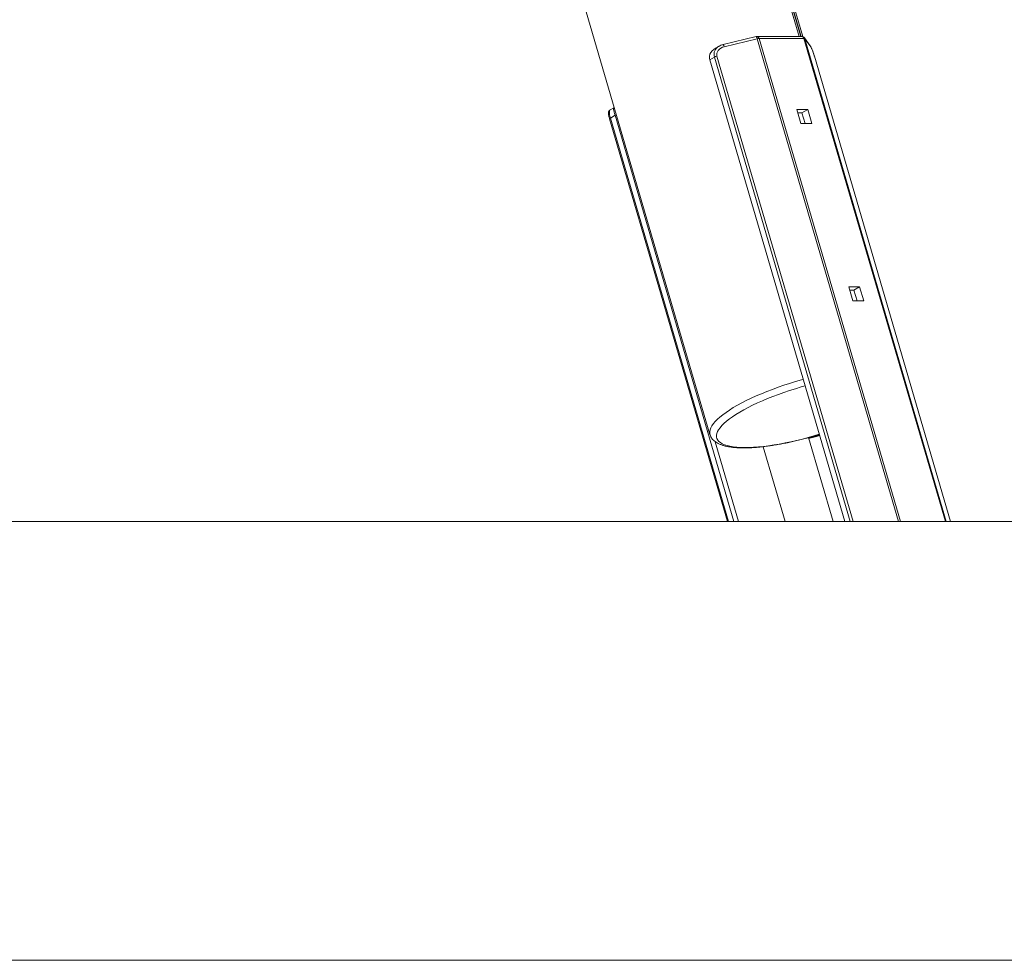
# Paper-space layout '_Links' of a CAD drawing. Units: millimetres. Extents: x -3226 to 8848, y -3419 to 4178.
# Drawn here: x 5256 to 6154, y -3419 to -2561 of the extents above; entities that cross this region are included whole.
import ezdxf

# ---------------------------------------------------------------- set-up
doc = ezdxf.new("R2010")
doc.units = ezdxf.units.MM

psp = doc.layouts.new('_Links')

# ---------------------------------------------------------------- linework, layer by layer
at = {"color": 7, "linetype": 'Continuous', "lineweight": 15}
for p, q in [((5966.75, -2576.67), (4736.48, 1625.31)), ((4723.6, 1028.71), (5885.44, -2939.58)), ((5968.25, -2576.67), (5916.8, -2401.07)), ((5968.64, -2576.67), (5917.15, -2400.81)), ((5970.19, -2576.82), (5918.7, -2401.07)), ((5927.56, -2576.76), (5897.43, -2584.05)), ((5969.26, -2576.67), (5928.27, -2576.67)), ((5893.72, -2585.54), (5890.43, -2587.47)), ((5928.54, -2578.76), (5898.4, -2586.06)), ((5971.22, -2578.53), (5930.23, -2578.53)), ((5976.94, -2585.22), (5971.7, -2577.93)), ((5971.7, -2577.93), (5971.7, -2577.93)), ((5977.34, -2586.06), (5972.11, -2578.76)), ((5977.14, -2585.52), (5976.94, -2585.22)), ((5889.47, -2595.48), (5885.21, -2597.97)), ((5980.7, -2594.56), (5980.74, -2594.63)), ((6105.03, -3018.99), (5980.74, -2594.63)), ((5885.21, -2597.97), (6008.53, -3018.99)), ((5797.68, -2641.8), (5794.38, -2643.73)), ((5798.86, -2648.55), (5794.61, -2651.05)), ((5798.48, -2642.55), (5798.25, -2642.23)), ((5798.86, -2648.55), (5907.36, -3018.99)), ((5974.62, -2643.2), (5964.72, -2643.2)), ((5964.72, -2643.2), (5968.51, -2656.13)), ((5965.62, -2646.26), (5969.39, -2646.26)), ((5974.62, -2643.2), (5969.39, -2646.26)), ((5969.39, -2646.26), (5972.28, -2656.13)), ((5978.41, -2656.13), (5974.62, -2643.2)), ((5793.85, -2651.89), (5901.37, -3018.99)), ((5968.51, -2656.13), (5978.41, -2656.13)), ((6021.97, -2804.88), (6012.07, -2804.88)), ((6012.07, -2804.88), (6015.86, -2817.81)), ((6012.97, -2807.94), (6016.75, -2807.94)), ((6021.97, -2804.88), (6016.75, -2807.94)), ((6016.75, -2807.94), (6019.64, -2817.81)), ((6025.76, -2817.81), (6021.97, -2804.88)), ((6015.86, -2817.81), (6025.76, -2817.81)), ((5975.43, -2942.37), (5997.87, -3018.99)), ((5890.23, -2946.13), (5911.57, -3018.99)), ((5934, -2950.71), (5954, -3018.99)), ((-3225.55, -3018.99), (8848.48, -3018.99)), ((-3225.55, -3418.99), (8848.48, -3418.99))]:
    psp.add_line(p, q, dxfattribs=at)
at = {"color": 8, "linetype": 'Continuous', "lineweight": 15}
for p, q in [((6057.48, -3018.99), (5928.54, -2578.76)), ((5930.23, -2578.53), (6059.24, -3018.99)), ((6100.23, -3018.99), (5971.22, -2578.53)), ((5972.11, -2578.76), (6101.05, -3018.99)), ((6013.51, -3018.99), (5889.47, -2595.48)), ((5891.86, -2594.56), (6016.17, -3018.99)), ((6105.01, -3018.99), (5980.7, -2594.56)), ((5794.61, -2651.05), (5902.37, -3018.99))]:
    psp.add_line(p, q, dxfattribs=at)
at = {"color": 8, "linetype": 'Continuous', "lineweight": 15, "flags": 128}
for points in [[(5928.54, -2578.76), (5928.38, -2578.24), (5928.21, -2577.77), (5928.05, -2577.38), (5927.89, -2577.07), (5927.75, -2576.86), (5927.62, -2576.76), (5927.56, -2576.76)], [(5971.7, -2577.93), (5971.9, -2578.24), (5972.11, -2578.76)], [(5977.34, -2586.06), (5977.13, -2585.53), (5976.94, -2585.22)], [(5794.38, -2643.73), (5794.06, -2644.07), (5793.81, -2644.7), (5793.71, -2645.59), (5793.73, -2646.7), (5793.9, -2648.01), (5794.19, -2649.47), (5794.61, -2651.05)], [(5793.85, -2651.89), (5793.84, -2651.87), (5793.84, -2651.78), (5793.88, -2651.67), (5793.96, -2651.56), (5794.07, -2651.43), (5794.22, -2651.31), (5794.4, -2651.18), (5794.61, -2651.05)], [(5885.43, -2939.54), (5885.22, -2938.46), (5885.21, -2936.87), (5885.55, -2935.2), (5886.22, -2933.44), (5887.24, -2931.6), (5888.58, -2929.7), (5890.26, -2927.73), (5892.26, -2925.71), (5894.57, -2923.65), (5897.19, -2921.55), (5900.1, -2919.42), (5903.29, -2917.28), (5906.76, -2915.12), (5910.48, -2912.95), (5914.44, -2910.79), (5918.63, -2908.65), (5923.03, -2906.53), (5927.63, -2904.43), (5932.39, -2902.38), (5937.32, -2900.38), (5942.38, -2898.43), (5947.55, -2896.54), (5952.82, -2894.72), (5958.17, -2892.98), (5963.57, -2891.32), (5969, -2889.75), (5970.55, -2889.33)], [(5972.28, -2895.25), (5968.65, -2896.26), (5963.37, -2897.82), (5958.14, -2899.47), (5952.96, -2901.2), (5947.87, -2903), (5942.89, -2904.87), (5938.03, -2906.8), (5933.32, -2908.78), (5928.78, -2910.8), (5924.42, -2912.86), (5920.27, -2914.94), (5916.34, -2917.03), (5912.64, -2919.14), (5909.21, -2921.25), (5906.04, -2923.34), (5903.15, -2925.42), (5900.55, -2927.47), (5898.26, -2929.48), (5896.29, -2931.45), (5894.63, -2933.37), (5893.31, -2935.22), (5892.32, -2937.01), (5891.67, -2938.72), (5891.36, -2940.35), (5891.4, -2941.89), (5891.78, -2943.33), (5892.5, -2944.67), (5893.55, -2945.9), (5894.95, -2947.02), (5896.66, -2948.02), (5898.71, -2948.9), (5901.06, -2949.65), (5903.71, -2950.27), (5906.66, -2950.77), (5909.89, -2951.12), (5913.38, -2951.35), (5917.12, -2951.43), (5921.1, -2951.39), (5925.29, -2951.2), (5929.69, -2950.88), (5934.27, -2950.42), (5939.01, -2949.84), (5943.89, -2949.12), (5948.9, -2948.28), (5954.01, -2947.31), (5959.2, -2946.22), (5964.45, -2945.02), (5969.73, -2943.71), (5975.03, -2942.3), (5980.32, -2940.79), (5985.19, -2939.31)]]:
    psp.add_lwpolyline(points, dxfattribs=at)
at = {"color": 7, "linetype": 'Continuous', "lineweight": 15, "flags": 128}
for points in [[(5898.4, -2586.06), (5896.79, -2586.58), (5895.32, -2587.33), (5894.04, -2588.28), (5892.99, -2589.39), (5892.23, -2590.63), (5891.78, -2591.93), (5891.66, -2593.26), (5891.86, -2594.56)], [(5885.21, -2597.97), (5884.93, -2596.32), (5885.01, -2594.63), (5885.47, -2592.96), (5886.29, -2591.35), (5887.44, -2589.85), (5888.89, -2588.51), (5890.43, -2587.47)], [(5798.25, -2642.23), (5797.93, -2641.86), (5797.7, -2641.79), (5797.56, -2642.01), (5797.54, -2642.52), (5797.61, -2643.3), (5797.79, -2644.32), (5798.06, -2645.57), (5798.42, -2646.99), (5798.86, -2648.55)]]:
    psp.add_lwpolyline(points, dxfattribs=at)
at = {"color": 7, "linetype": 'Continuous', "lineweight": 15}
for centre, radius, start, end in [((5928.27, -2579.67), 3, 90, 103.60515), ((5969.26, -2579.67), 3, 35.66573, 90), ((5969.26, -2579.67), 3, 35.66572, 90), ((5930.41, -2586.02), 7.5, 91.40639, 104.45047), ((5971.39, -2579.68), 1.16, 51.94002, 98.32012), ((5943.13, -2604.48), 38.86, 14.78456, 28.30398), ((5893.95, -2603.63), 9.3, 102.95907, 118.79113)]:
    psp.add_arc(centre, radius, start, end, dxfattribs=at)
at = {"color": 8, "linetype": 'Continuous', "lineweight": 15}
for centre, radius, start, end in [((5927.99, -2578.93), 2.27, 10.21832, 83.02438), ((5968.99, -2578.93), 2.27, 10.21832, 83.02438), ((5897.95, -2593.23), 8.78, 119.06324, 194.83625), ((5894.82, -2586.56), 3.62, 8.08771, 43.9937)]:
    psp.add_arc(centre, radius, start, end, dxfattribs=at)
at = {"color": 7, "linetype": 'Continuous', "lineweight": 15}
for points, knots in [([(5897.43, -2584.05), (5897.03, -2584.16), (5895.97, -2584.45), (5894.71, -2584.95), (5893.92, -2585.45), (5893.72, -2585.58)], [0, 0, 0, 0, 0.302878, 0.818057, 1, 1, 1, 1]), ([(5980.74, -2594.63), (5980.67, -2594.41), (5980.47, -2593.74), (5980.11, -2592.59), (5979.64, -2591.23), (5979.15, -2589.9), (5978.66, -2588.64), (5978.16, -2587.46), (5977.65, -2586.4), (5977.27, -2585.71), (5977, -2585.32), (5976.94, -2585.22)], [0, 0, 0, 0, 0.0555845, 0.1630969, 0.2734306, 0.3890692, 0.512224, 0.6445132, 0.7876413, 0.946693, 1, 1, 1, 1]), ([(5794.39, -2643.76), (5794.21, -2643.87), (5793.8, -2644.11), (5793.34, -2644.68), (5793.02, -2645.32), (5792.85, -2645.93), (5792.79, -2646.51), (5792.8, -2647.14), (5792.89, -2647.9), (5793.07, -2648.87), (5793.33, -2650), (5793.6, -2651.02), (5793.79, -2651.68), (5793.85, -2651.89)], [0, 0, 0, 0, 0.05643, 0.129333, 0.197081, 0.263837, 0.335731, 0.424138, 0.557625, 0.693501, 0.816382, 0.942247, 1, 1, 1, 1]), ([(5794.36, -2643.78), (5794.19, -2643.88), (5793.79, -2644.12), (5793.34, -2644.68), (5793.02, -2645.32), (5792.85, -2645.93), (5792.79, -2646.51), (5792.8, -2647.14), (5792.89, -2647.9), (5793.07, -2648.87), (5793.33, -2650), (5793.6, -2651.02), (5793.79, -2651.68), (5793.85, -2651.89)], [0, 0, 0, 0, 0.0535183, 0.1266459, 0.1946029, 0.2615654, 0.3336815, 0.4223609, 0.5562604, 0.6925556, 0.8158155, 0.942069, 1, 1, 1, 1]), ([(5885.45, -2939.51), (5885.49, -2939.67), (5885.66, -2940.44), (5886.28, -2941.73), (5887.28, -2943.33), (5888.56, -2944.78), (5890.1, -2946.1), (5891.91, -2947.3), (5894.04, -2948.37), (5896.48, -2949.31), (5899.22, -2950.11), (5902.23, -2950.75), (5905.46, -2951.24), (5908.91, -2951.58), (5912.55, -2951.78), (5916.37, -2951.84), (5920.37, -2951.77), (5924.53, -2951.57), (5928.85, -2951.25), (5933.32, -2950.81), (5937.91, -2950.25), (5942.62, -2949.57), (5947.43, -2948.77), (5952.32, -2947.87), (5957.28, -2946.86), (5962.3, -2945.74), (5967.35, -2944.53), (5972.42, -2943.22), (5977.48, -2941.82), (5981.76, -2940.57), (5984.34, -2939.76), (5985.24, -2939.48)], [0, 0, 0, 0, 0.007489, 0.036533, 0.065599, 0.095391, 0.126623, 0.159877, 0.195406, 0.232906, 0.271575, 0.310546, 0.34927, 0.387644, 0.425683, 0.463436, 0.500958, 0.538293, 0.575478, 0.612545, 0.649516, 0.68641, 0.723243, 0.760026, 0.796771, 0.833485, 0.870176, 0.906851, 0.943516, 0.980176, 1, 1, 1, 1]), ([(5975.54, -2942.76), (5976, -2942.64), (5978.14, -2942.06), (5981.43, -2941.12), (5984.23, -2940.25), (5985.36, -2939.91)], [0, 0, 0, 0, 0.138801, 0.652766, 1, 1, 1, 1]), ([(5975.68, -2943.23), (5975.94, -2943.17), (5977.88, -2942.66), (5981.17, -2941.74), (5984.19, -2940.84), (5985.52, -2940.44)], [0, 0, 0, 0, 0.0784209, 0.5922765, 1, 1, 1, 1])]:
    psp.add_open_spline(points, degree=3, knots=knots, dxfattribs=at)

doc.saveas('drawing.dxf')
